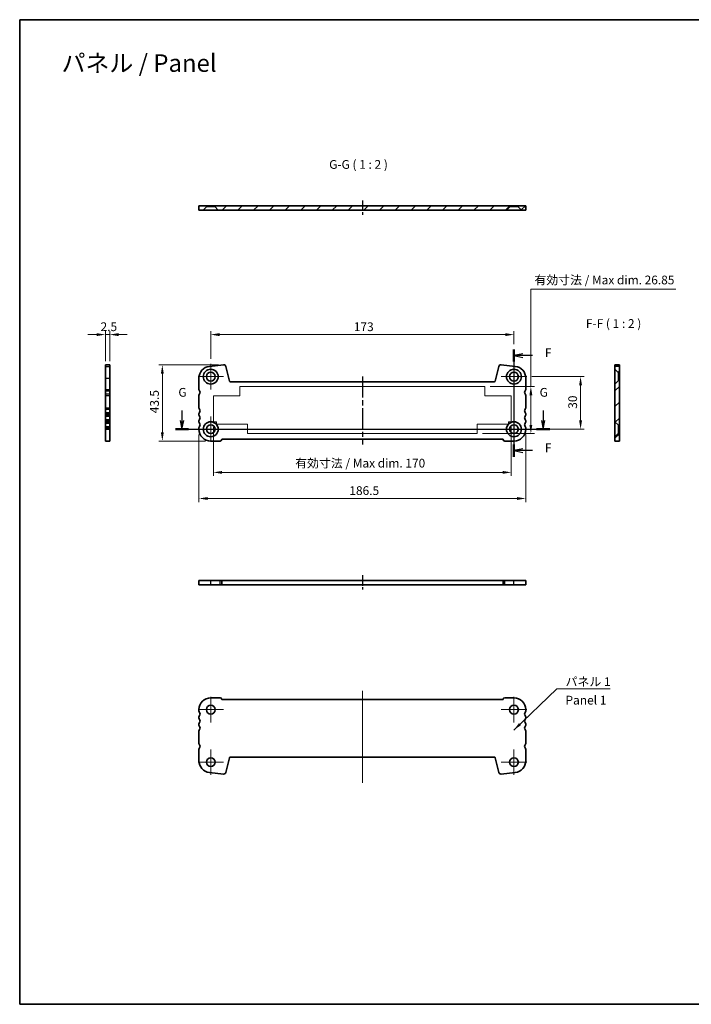
# Model space of a CAD drawing. Units: millimetres. Extents: x 0 to 5208, y 0 to 843.
# Drawn here: x 3619 to 4002, y 0 to 562 of the extents above; entities that cross this region are included whole.
import ezdxf

# ---------------------------------------------------------------- set-up
doc = ezdxf.new("R2010")
doc.units = ezdxf.units.MM
doc.linetypes.add('AM_ISO08W050', pattern=[18, 12, -1.5, 3, -1.5])
doc.linetypes.add('AM_ISO08W050x2', pattern=[9, 6, -0.75, 1.5, -0.75])
for name, color, linetype, lineweight in [('AM_7', 4, 'AM_ISO08W050', 25), ('Border (ISO)', 7, 'Continuous', 35), ('Center Mark (ISO)', 131, 'Continuous', 18), ('Centerline (ISO)', 131, 'Continuous', 18), ('Dimension (ISO)', 7, 'Continuous', 18), ('Dimension (ISO) @ 1', 7, 'Continuous', 18), ('Hatch (ISO)', 1, 'Continuous', 18), ('Section Line (ISO)', 7, 'Continuous', 25), ('Sketch Geometry (ISO)', 7, 'Continuous', 18), ('Symbol (ISO)', 7, 'Continuous', 18), ('Symbol (ISO) @ 1', 7, 'Continuous', 18), ('Visible (ISO)', 7, 'Continuous', 35), ('Visible Narrow (ISO)', 7, 'Continuous', 25)]:
    doc.layers.add(name, color=color, linetype=linetype, lineweight=lineweight)
doc.styles.add('Note Text (TK)', font='MS PGothic.ttf')
doc.dimstyles.new('Default - Method 1b (TK)', dxfattribs={"dimscale": 2, "dimtxt": 2.5, "dimasz": 2.5, "dimexe": 1, "dimexo": 1.5, "dimgap": 1, "dimtad": 1, "dimtoh": 1, "dimrnd": 1e-08, "dimdsep": 46, "dimtxsty": 'Note Text (TK)', "dimcen": 0.09, "dimdle": 5, "dimclrd": 100, "dimclre": 100, "dimclrt": 7, "dimadec": 1, "dimazin": 1, "dimtfac": 1, "dimtmove": 0, "dimatfit": 3, "dimfxl": 1, "dimtolj": 1, "dimlwd": -1, "dimlwe": -1, "dimarcsym": 0})
doc.dimstyles.new('Default - Method 1b (TK)$7', dxfattribs={"dimscale": 3, "dimtxt": 2.5, "dimasz": 2.5, "dimexe": 1, "dimexo": 1.5, "dimgap": 1, "dimtad": 1, "dimtoh": 1, "dimrnd": 1e-08, "dimdsep": 46, "dimtxsty": 'Note Text (TK)', "dimcen": 0.09, "dimdle": 5, "dimclrd": 100, "dimclre": 100, "dimclrt": 7, "dimadec": 1, "dimazin": 1, "dimtfac": 1, "dimtmove": 0, "dimatfit": 3, "dimfxl": 1, "dimtolj": 1, "dimlwd": -1, "dimlwe": -1, "dimarcsym": 0})

# ---------------------------------------------------------------- blocks, each defined once
blk = doc.blocks.new('図面枠 tk図枠')
at = {"layer": 'Border (ISO)'}
for p, q in [((14.5, 289), (14.5, 8)), ((14.5, 289), (405.5, 289)), ((14.5, 8), (405.5, 8))]:
    blk.add_line(p, q, dxfattribs=at)
blk = doc.blocks.new('2dTransSection4')
at = {"layer": 'Section Line (ISO)', "linetype": 'Continuous'}
for p, q in [((160.75, 194.86), (160.75, 164.29)), ((163.25, 193.64), (160.75, 193.14)), ((163.25, 193.14), (160.75, 193.14)), ((160.75, 193.14), (163.25, 192.64)), ((166.04, 193.14), (163.25, 193.14)), ((163.25, 166.51), (160.75, 166.01)), ((163.25, 166.01), (160.75, 166.01)), ((160.75, 166.01), (163.25, 165.51)), ((166.04, 166.01), (163.25, 166.01))]:
    blk.add_line(p, q, dxfattribs=at)
at = {"layer": 'Section Line (ISO)', "linetype": 'Continuous', "lineweight": 50}
for p, q in [((160.75, 194.86), (160.75, 191.43)), ((160.75, 167.72), (160.75, 164.29))]:
    blk.add_line(p, q, dxfattribs=at)
at = {"layer": 'Section Line (ISO)', "char_height": 2.5, "attachment_point": 7, "style": 'Note Text (TK)'}
for insert in [(169.57, 191.91), (169.57, 164.78)]:
    blk.add_mtext('F', dxfattribs=dict(at, insert=insert))
blk = doc.blocks.new('2dTransSection5')
at = {"layer": 'Section Line (ISO)', "linetype": 'Continuous'}
for p, q in [((66.04, 177.46), (66.04, 174.62)), ((169.08, 177.46), (169.08, 174.62)), ((65.54, 174.62), (66.04, 172.12)), ((66.04, 174.62), (66.04, 172.12)), ((66.04, 172.12), (66.54, 174.62)), ((168.58, 174.62), (169.08, 172.12)), ((169.08, 174.62), (169.08, 172.12)), ((169.08, 172.12), (169.58, 174.62)), ((64.18, 172.12), (170.95, 172.12))]:
    blk.add_line(p, q, dxfattribs=at)
at = {"layer": 'Section Line (ISO)', "linetype": 'Continuous', "lineweight": 50}
for p, q in [((64.18, 172.12), (67.9, 172.12)), ((167.22, 172.12), (170.95, 172.12))]:
    blk.add_line(p, q, dxfattribs=at)
at = {"layer": 'Section Line (ISO)', "char_height": 2.5, "attachment_point": 7, "style": 'Note Text (TK)'}
for insert in [(65.02, 180.62), (168.07, 180.62)]:
    blk.add_mtext('G', dxfattribs=dict(at, insert=insert))
blk = doc.blocks.new('*D103')
at = {"layer": 'Defpoints', "color": 0}
for p in [(3721.25, 328.25), (3907.75, 328.25), (3907.75, 288.7)]:
    blk.add_point(p, dxfattribs=at)
at = {"layer": 'Dimension (ISO)', "color": 100}
for p, q in [((3721.25, 325.25), (3721.25, 286.7)), ((3907.75, 325.25), (3907.75, 286.7)), ((3726.25, 288.7), (3902.75, 288.7))]:
    blk.add_line(p, q, dxfattribs=at)
for points in [[(3726.25, 289.54), (3726.25, 287.87), (3721.25, 288.7)], [(3902.75, 289.54), (3902.75, 287.87), (3907.75, 288.7)]]:
    blk.add_solid(points, dxfattribs=at)
at = {"layer": 'Dimension (ISO)', "color": 7, "insert": (3807.06, 293.2), "char_height": 5, "attachment_point": 4, "style": 'Note Text (TK)'}
blk.add_mtext('\\A1;186.5', dxfattribs=at)
blk = doc.blocks.new('*D104')
at = {"layer": 'Defpoints', "color": 0}
for p in [(3700.38, 365), (3735.46, 365), (3728, 321.5)]:
    blk.add_point(p, dxfattribs=at)
at = {"layer": 'Dimension (ISO)', "color": 100}
for p, q in [((3732.46, 365), (3698.38, 365)), ((3700.38, 326.5), (3700.38, 360)), ((3725, 321.5), (3698.38, 321.5))]:
    blk.add_line(p, q, dxfattribs=at)
for points in [[(3699.55, 360), (3701.21, 360), (3700.38, 365)], [(3699.55, 326.5), (3701.21, 326.5), (3700.38, 321.5)]]:
    blk.add_solid(points, dxfattribs=at)
at = {"layer": 'Dimension (ISO)', "color": 7, "insert": (3695.88, 337.37), "char_height": 5, "attachment_point": 4, "rotation": 90, "style": 'Note Text (TK)'}
blk.add_mtext('\\A1;43.5', dxfattribs=at)
blk = doc.blocks.new('*D105')
at = {"layer": 'Defpoints', "color": 0}
for p in [(3728, 382.25), (3901, 373.71), (3728, 365.5)]:
    blk.add_point(p, dxfattribs=at)
at = {"layer": 'Dimension (ISO)', "color": 100}
for p, q in [((3728, 368.5), (3728, 384.25)), ((3896, 382.25), (3733, 382.25)), ((3901, 376.71), (3901, 384.25))]:
    blk.add_line(p, q, dxfattribs=at)
for points in [[(3733, 383.08), (3733, 381.42), (3728, 382.25)], [(3896, 383.08), (3896, 381.42), (3901, 382.25)]]:
    blk.add_solid(points, dxfattribs=at)
at = {"layer": 'Dimension (ISO)', "color": 7, "insert": (3809.61, 386.75), "char_height": 5, "attachment_point": 4, "style": 'Note Text (TK)'}
blk.add_mtext('\\A1;173', dxfattribs=at)
blk = doc.blocks.new('*D106')
at = {"layer": 'Defpoints', "color": 0}
for p in [(3908.25, 358.25), (3908.25, 328.25), (3939, 328.25)]:
    blk.add_point(p, dxfattribs=at)
at = {"layer": 'Dimension (ISO)', "color": 100}
for p, q in [((3911.25, 358.25), (3941, 358.25)), ((3939, 353.25), (3939, 333.25)), ((3911.25, 328.25), (3941, 328.25))]:
    blk.add_line(p, q, dxfattribs=at)
for points in [[(3938.17, 353.25), (3939.83, 353.25), (3939, 358.25)], [(3938.17, 333.25), (3939.83, 333.25), (3939, 328.25)]]:
    blk.add_solid(points, dxfattribs=at)
at = {"layer": 'Dimension (ISO)', "color": 7, "insert": (3934.5, 339.92), "char_height": 5, "attachment_point": 4, "rotation": 90, "style": 'Note Text (TK)'}
blk.add_mtext('\\A1;30', dxfattribs=at)
blk = doc.blocks.new('*D102')
at = {"layer": 'Defpoints', "color": 0}
for p in [(3670.37, 382.25), (3667.87, 364.12), (3670.37, 364.12)]:
    blk.add_point(p, dxfattribs=at)
at = {"layer": 'Dimension (ISO)', "color": 100}
for p, q in [((3662.87, 382.25), (3657.87, 382.25)), ((3667.87, 367.12), (3667.87, 384.25)), ((3667.87, 382.25), (3670.37, 382.25)), ((3670.37, 367.12), (3670.37, 384.25)), ((3675.37, 382.25), (3680.37, 382.25))]:
    blk.add_line(p, q, dxfattribs=at)
for points in [[(3662.87, 383.08), (3662.87, 381.42), (3667.87, 382.25)], [(3675.37, 383.08), (3675.37, 381.42), (3670.37, 382.25)]]:
    blk.add_solid(points, dxfattribs=at)
at = {"layer": 'Dimension (ISO)', "color": 7, "insert": (3665.12, 386.75), "char_height": 5, "attachment_point": 4, "style": 'Note Text (TK)'}
blk.add_mtext('\\A1;2.5', dxfattribs=at)
blk = doc.blocks.new('*D148')
at = {"layer": 'Defpoints', "color": 0}
for p in [(3729.5, 332.5), (3899.5, 332.5), (3899.5, 303.6)]:
    blk.add_point(p, dxfattribs=at)
at = {"layer": 'Dimension (ISO)', "color": 100}
for p, q in [((3729.5, 329.5), (3729.5, 301.6)), ((3899.5, 329.5), (3899.5, 301.6)), ((3734.5, 303.6), (3894.5, 303.6))]:
    blk.add_line(p, q, dxfattribs=at)
for points in [[(3734.5, 304.43), (3734.5, 302.77), (3729.5, 303.6)], [(3894.5, 304.43), (3894.5, 302.77), (3899.5, 303.6)]]:
    blk.add_solid(points, dxfattribs=at)
at = {"layer": 'Dimension (ISO)', "color": 7, "insert": (3776.14, 308.88), "char_height": 5, "attachment_point": 4, "style": 'Note Text (TK)'}
blk.add_mtext('\\A1;\\fＭＳ Ｐゴシック|b0|i0;{\\H4.9800;有効寸法 / Max dim. 170}', dxfattribs=at)
blk = doc.blocks.new('*D149')
at = {"layer": 'Defpoints', "color": 0}
for p in [(3884.4, 352.6), (3910.65, 352.6), (3880, 325.75)]:
    blk.add_point(p, dxfattribs=at)
at = {"layer": 'Dimension (ISO)', "color": 100}
for p, q in [((3910.65, 352.6), (3910.65, 408.14)), ((3910.65, 408.14), (3993.35, 408.14)), ((3887.4, 352.6), (3912.65, 352.6)), ((3910.65, 330.75), (3910.65, 347.6)), ((3883, 325.75), (3912.65, 325.75))]:
    blk.add_line(p, q, dxfattribs=at)
for points in [[(3909.82, 347.6), (3911.48, 347.6), (3910.65, 352.6)], [(3909.82, 330.75), (3911.48, 330.75), (3910.65, 325.75)]]:
    blk.add_solid(points, dxfattribs=at)
at = {"layer": 'Dimension (ISO)', "color": 7, "insert": (3912.65, 413.43), "char_height": 5, "attachment_point": 4, "style": 'Note Text (TK)'}
blk.add_mtext('\\A1;\\fＭＳ Ｐゴシック|b0|i0;{\\H4.9800;有効寸法 / Max dim. 26.85}', dxfattribs=at)

msp = doc.modelspace()

# ---------------------------------------------------------------- hatches: boundary and pattern name
at = {"layer": 'Hatch (ISO)'}
h = msp.add_hatch(dxfattribs=at)
h.set_pattern_fill('ANSI31', color=256, scale=50.8, style=0)
h.set_pattern_definition([(45, (3579.492, -16), (-4.49013, 4.49013), [])])
h.paths.add_polyline_path([(3896.75, 453.321), (3898.75, 455.321), (3898.75, 455.821), (3730.25, 455.821), (3730.25, 455.321), (3732.25, 453.321)])
h.paths.add_polyline_path([(3907.75, 455.821), (3907.75, 453.321), (3905.25, 453.321), (3903.25, 455.321), (3903.25, 455.821)])
h.paths.add_polyline_path([(3721.25, 455.821), (3721.25, 453.321), (3723.75, 453.321), (3725.75, 455.321), (3725.75, 455.821)])
h = msp.add_hatch(dxfattribs=at)
h.set_pattern_fill('ANSI31', color=256, scale=50.8, style=0)
h.set_pattern_definition([(45, (3583.541, -16), (-4.49013, 4.49013), [])])
h.paths.add_polyline_path([(3958.625, 332.4988), (3960.625, 330.4988), (3961.125, 330.4988), (3961.125, 355.9988), (3960.625, 355.9988), (3958.625, 353.9988)])
h.paths.add_polyline_path([(3961.125, 321.4988), (3958.625, 321.4988), (3958.625, 323.9988), (3960.625, 325.9988), (3961.125, 325.9988)])
h.paths.add_polyline_path([(3961.125, 364.2004), (3958.625, 364.2004), (3958.625, 362.4988), (3960.625, 360.4988), (3961.125, 360.4988)])

# ---------------------------------------------------------------- linework, layer by layer
at = {"layer": 'AM_7', "linetype": 'AM_ISO08W050x2'}
for p, q in [((3814.5, 458.821), (3814.5, 450.321)), ((3814.5, 244.9336), (3814.5, 236.4336))]:
    msp.add_line(p, q, dxfattribs=at)
at = {"layer": 'AM_7'}
msp.add_line((3814.5, 358.3522), (3814.5, 319.4988), dxfattribs=at)
at = {"layer": 'Center Mark (ISO)', "linetype": 'Continuous'}
for p, q in [((3728, 365.4988), (3728, 350.9988)), ((3901, 365.4988), (3901, 350.9988)), ((3735.25, 358.2488), (3720.75, 358.2488)), ((3908.25, 358.2488), (3893.75, 358.2488)), ((3728, 335.4988), (3728, 320.9988)), ((3901, 335.4988), (3901, 320.9988)), ((3735.25, 328.2488), (3720.75, 328.2488)), ((3908.25, 328.2488), (3893.75, 328.2488)), ((3728, 175.4345), (3728, 160.9345)), ((3901, 175.4345), (3901, 160.9345)), ((3735.25, 168.1845), (3720.75, 168.1845)), ((3908.25, 168.1845), (3893.75, 168.1845)), ((3728, 145.4345), (3728, 130.9345)), ((3901, 145.4345), (3901, 130.9345)), ((3735.25, 138.1845), (3720.75, 138.1845)), ((3908.25, 138.1845), (3893.75, 138.1845))]:
    msp.add_line(p, q, dxfattribs=at)
at = {"layer": 'Centerline (ISO)', "linetype": 'Continuous'}
msp.add_line((3814.5, 178.9345), (3814.5, 126.435), dxfattribs=at)
at = {"layer": 'Sketch Geometry (ISO)', "color": 4, "linetype": 'Continuous', "lineweight": 18}
for p, q in [((3744.6, 352.5988), (3744.6, 347.2988)), ((3884.4, 352.5988), (3744.6, 352.5988)), ((3884.4, 347.2988), (3884.4, 352.5988)), ((3744.6, 347.2988), (3729.5, 347.2988)), ((3729.5, 347.2988), (3729.5, 332.4988)), ((3899.5, 347.2988), (3884.4, 347.2988)), ((3899.5, 332.4988), (3899.5, 347.2988)), ((3731.1973, 332.4988), (3729.5, 332.4988)), ((3731.1973, 331.0488), (3731.1973, 332.4988)), ((3897.8027, 331.0488), (3897.8027, 332.4988)), ((3897.8027, 332.4988), (3899.5, 332.4988)), ((3749, 331.0488), (3731.1973, 331.0488)), ((3749, 331.0488), (3749, 325.7488)), ((3880, 325.7488), (3880, 331.0488)), ((3880, 331.0488), (3897.8027, 331.0488)), ((3749, 325.7488), (3880, 325.7488))]:
    msp.add_line(p, q, dxfattribs=at)
at = {"layer": 'Visible (ISO)'}
for p, q in [((3721.25, 455.821), (3721.25, 453.321)), ((3725.75, 455.821), (3721.25, 455.821)), ((3723.75, 453.321), (3725.75, 455.321)), ((3725.75, 455.321), (3725.75, 455.821)), ((3725.75, 455.821), (3730.25, 455.821)), ((3725.75, 455.321), (3730.25, 455.321)), ((3898.75, 455.821), (3730.25, 455.821)), ((3730.25, 455.821), (3730.25, 455.321)), ((3730.25, 455.321), (3732.25, 453.321)), ((3896.75, 453.321), (3898.75, 455.321)), ((3898.75, 455.321), (3898.75, 455.821)), ((3898.75, 455.821), (3903.25, 455.821)), ((3898.75, 455.321), (3903.25, 455.321)), ((3907.75, 455.821), (3903.25, 455.821)), ((3903.25, 455.821), (3903.25, 455.321)), ((3903.25, 455.321), (3905.25, 453.321)), ((3907.75, 455.821), (3907.75, 453.321)), ((3721.25, 453.321), (3723.75, 453.321)), ((3732.25, 453.321), (3723.75, 453.321)), ((3732.25, 453.321), (3896.75, 453.321)), ((3905.25, 453.321), (3896.75, 453.321)), ((3905.25, 453.321), (3907.75, 453.321)), ((3667.875, 364.9983), (3667.875, 364.9911)), ((3667.875, 364.9983), (3670.375, 364.9983)), ((3667.875, 364.1222), (3667.875, 364.9911)), ((3667.875, 364.1222), (3667.875, 357.4112)), ((3670.375, 364.9911), (3670.375, 364.9983)), ((3670.375, 364.9911), (3670.375, 364.1222)), ((3670.375, 357.4112), (3670.375, 364.1222)), ((3735.3253, 364.9911), (3727.2756, 364.1222)), ((3738.7466, 355.7313), (3736.6724, 364.0507)), ((3892.3276, 364.0507), (3890.2534, 355.7313)), ((3901.7244, 364.1222), (3893.6747, 364.9911)), ((3958.625, 364.9983), (3958.625, 364.9911)), ((3961.125, 364.9983), (3958.625, 364.9983)), ((3958.625, 364.2004), (3958.625, 364.9911)), ((3961.125, 364.2004), (3958.625, 364.2004)), ((3958.625, 364.2004), (3958.625, 362.4988)), ((3958.625, 362.4988), (3960.625, 360.4988)), ((3958.625, 353.9988), (3958.625, 362.4988)), ((3960.625, 360.4988), (3961.125, 360.4988)), ((3960.625, 360.4988), (3960.625, 355.9988)), ((3961.125, 364.9911), (3961.125, 364.9983)), ((3961.125, 364.9911), (3961.125, 364.2004)), ((3961.125, 360.4988), (3961.125, 364.2004)), ((3961.125, 360.4988), (3961.125, 355.9988)), ((3667.875, 350.9838), (3667.875, 357.4112)), ((3670.375, 357.4112), (3670.375, 350.9838)), ((3721.25, 357.4112), (3721.25, 350.9838)), ((3889.7682, 355.3522), (3739.2318, 355.3522)), ((3907.75, 350.9838), (3907.75, 357.4112)), ((3960.625, 355.9988), (3958.625, 353.9988)), ((3961.125, 355.9988), (3960.625, 355.9988)), ((3961.125, 330.4988), (3961.125, 355.9988)), ((3667.875, 350.9838), (3667.875, 350.1163)), ((3667.875, 348.3814), (3667.875, 350.1163)), ((3670.375, 350.1163), (3670.375, 350.9838)), ((3670.375, 350.1163), (3670.375, 348.3814)), ((3958.625, 353.9988), (3958.625, 332.4988)), ((3667.875, 348.3814), (3667.875, 347.5139)), ((3667.875, 340.4838), (3667.875, 347.5139)), ((3670.375, 347.5139), (3670.375, 348.3814)), ((3670.375, 347.5139), (3670.375, 340.4838)), ((3721.25, 347.5139), (3721.25, 340.4838)), ((3907.75, 340.4838), (3907.75, 347.5139)), ((3667.875, 340.4838), (3667.875, 339.6163)), ((3667.875, 337.8814), (3667.875, 339.6163)), ((3667.875, 337.8814), (3667.875, 337.0139)), ((3670.375, 339.6163), (3670.375, 340.4838)), ((3670.375, 339.6163), (3670.375, 337.8814)), ((3670.375, 337.0139), (3670.375, 337.8814)), ((3667.875, 336.4838), (3667.875, 337.0139)), ((3667.875, 336.4838), (3667.875, 335.6163)), ((3667.875, 333.8814), (3667.875, 335.6163)), ((3667.875, 333.8814), (3667.875, 333.0139)), ((3667.875, 332.4838), (3667.875, 333.0139)), ((3667.875, 332.4838), (3667.875, 331.6163)), ((3667.875, 329.8814), (3667.875, 331.6163)), ((3670.375, 337.0139), (3670.375, 336.4838)), ((3670.375, 335.6163), (3670.375, 336.4838)), ((3670.375, 335.6163), (3670.375, 333.8814)), ((3670.375, 333.0139), (3670.375, 333.8814)), ((3670.375, 333.0139), (3670.375, 332.4838)), ((3670.375, 331.6163), (3670.375, 332.4838)), ((3670.375, 331.6163), (3670.375, 329.8814)), ((3721.25, 337.0139), (3721.25, 336.4838)), ((3721.25, 333.0139), (3721.25, 332.4838)), ((3907.75, 336.4838), (3907.75, 337.0139)), ((3907.75, 332.4838), (3907.75, 333.0139)), ((3958.625, 332.4988), (3960.625, 330.4988)), ((3958.625, 323.9988), (3958.625, 332.4988)), ((3667.875, 329.8814), (3667.875, 329.0139)), ((3667.875, 328.2488), (3667.875, 329.0139)), ((3667.875, 328.2488), (3667.875, 321.4988)), ((3670.375, 329.0139), (3670.375, 329.8814)), ((3670.375, 329.0139), (3670.375, 328.2488)), ((3670.375, 321.4988), (3670.375, 328.2488)), ((3721.25, 329.0139), (3721.25, 328.2488)), ((3721.25, 328.2488), (3721.25, 329.0139)), ((3907.75, 328.2488), (3907.75, 329.0139)), ((3907.75, 329.0139), (3907.75, 328.2488)), ((3960.625, 325.9988), (3958.625, 323.9988)), ((3960.625, 330.4988), (3961.125, 330.4988)), ((3960.625, 330.4988), (3960.625, 325.9988)), ((3961.125, 325.9988), (3960.625, 325.9988)), ((3961.125, 330.4988), (3961.125, 325.9988)), ((3961.125, 321.4988), (3961.125, 325.9988)), ((3667.875, 321.4988), (3670.375, 321.4988)), ((3728, 321.4988), (3733.3, 321.4988)), ((3734.25, 322.4988), (3894.75, 322.4988)), ((3734.25, 322.4488), (3734.25, 322.4988)), ((3894.75, 322.4988), (3894.75, 322.4488)), ((3895.7, 321.4988), (3901, 321.4988)), ((3958.625, 323.9988), (3958.625, 321.4988)), ((3961.125, 321.4988), (3958.625, 321.4988)), ((3728, 241.9336), (3721.25, 241.9336)), ((3721.25, 239.4336), (3721.25, 241.9336)), ((3728, 241.9336), (3733.3, 241.9336)), ((3734.25, 241.9336), (3733.3, 241.9336)), ((3734.25, 241.9336), (3894.75, 241.9336)), ((3734.25, 239.4336), (3734.25, 241.9336)), ((3895.7, 241.9336), (3894.75, 241.9336)), ((3894.75, 239.4336), (3894.75, 241.9336)), ((3895.7, 241.9336), (3901, 241.9336)), ((3907.75, 241.9336), (3901, 241.9336)), ((3907.75, 239.4336), (3907.75, 241.9336)), ((3721.25, 239.4336), (3728, 239.4336)), ((3733.3, 239.4336), (3728, 239.4336)), ((3733.3, 239.4336), (3734.25, 239.4336)), ((3894.75, 239.4336), (3734.25, 239.4336)), ((3894.75, 239.4336), (3895.7, 239.4336)), ((3901, 239.4336), (3895.7, 239.4336)), ((3901, 239.4336), (3907.75, 239.4336)), ((3733.3, 174.9345), (3728, 174.9345)), ((3901, 174.9345), (3895.7, 174.9345)), ((3734.25, 173.9345), (3734.25, 173.9845)), ((3894.75, 173.9345), (3734.25, 173.9345)), ((3894.75, 173.9845), (3894.75, 173.9345)), ((3721.25, 168.1845), (3721.25, 167.4194)), ((3721.25, 163.9495), (3721.25, 163.4194)), ((3907.75, 167.4194), (3907.75, 168.1845)), ((3907.75, 163.4194), (3907.75, 163.9495)), ((3721.25, 159.9495), (3721.25, 159.4194)), ((3907.75, 159.4194), (3907.75, 159.9495)), ((3721.25, 155.9495), (3721.25, 148.9194)), ((3907.75, 148.9194), (3907.75, 155.9495)), ((3721.25, 145.4495), (3721.25, 139.0221)), ((3736.6724, 132.3826), (3738.7466, 140.702)), ((3739.2318, 141.0811), (3889.7682, 141.0811)), ((3890.2534, 140.702), (3892.3276, 132.3826)), ((3907.75, 139.0221), (3907.75, 145.4495)), ((3727.2756, 132.3111), (3735.3253, 131.4422)), ((3893.6747, 131.4422), (3901.7244, 132.3111))]:
    msp.add_line(p, q, dxfattribs=at)
for centre, radius in [((3728, 358.2488), 4.25), ((3728, 358.2488), 2.5), ((3901, 358.2488), 4.25), ((3901, 358.2488), 2.5), ((3728, 328.2488), 4.25), ((3901, 328.2488), 4.25), ((3728, 328.2488), 2.5), ((3901, 328.2488), 2.5), ((3728, 168.1845), 2.5), ((3901, 168.1845), 2.5), ((3728, 138.1845), 2.5), ((3901, 138.1845), 2.5)]:
    msp.add_circle(centre, radius, dxfattribs=at)
for centre, radius, start, end in [((3728, 357.4112), 6.75, 96.160417, 180), ((3735.4595, 363.7483), 1.25, 14, 96.160417), ((3893.5405, 363.7483), 1.25, 83.839583, 166), ((3901, 357.4112), 6.75, 0, 83.839583), ((3739.2318, 355.8522), 0.5, 194, 270), ((3889.7682, 355.8522), 0.5, 270, 346), ((3722.5, 350.9838), 1.25, 180, 223.94552), ((3720.7, 349.2488), 1.25, 316.05448, 43.94552), ((3908.3, 349.2488), 1.25, 136.05448, 223.94552), ((3906.5, 350.9838), 1.25, 316.05448, 0), ((3722.5, 347.5139), 1.25, 136.05448, 180), ((3906.5, 347.5139), 1.25, 0, 43.94552), ((3722.5, 340.4838), 1.25, 180, 223.94552), ((3722.5, 337.0139), 1.25, 136.05448, 180), ((3720.7, 338.7488), 1.25, 316.05448, 43.94552), ((3908.3, 338.7488), 1.25, 136.05448, 223.94552), ((3906.5, 340.4838), 1.25, 316.05448, 0), ((3906.5, 337.0139), 1.25, 0, 43.94552), ((3722.5, 336.4838), 1.25, 180, 223.94552), ((3722.5, 333.0139), 1.25, 136.05448, 180), ((3722.5, 332.4838), 1.25, 180, 223.94552), ((3720.7, 334.7488), 1.25, 316.05448, 43.94552), ((3720.7, 330.7488), 1.25, 316.05448, 43.94552), ((3908.3, 334.7488), 1.25, 136.05448, 223.94552), ((3908.3, 330.7488), 1.25, 136.05448, 223.94552), ((3906.5, 336.4838), 1.25, 316.05448, 0), ((3906.5, 333.0139), 1.25, 0, 43.94552), ((3906.5, 332.4838), 1.25, 316.05448, 0), ((3722.5, 329.0139), 1.25, 136.05448, 180), ((3728, 328.2488), 6.75, 180, 270), ((3901, 328.2488), 6.75, 270, 0), ((3906.5, 329.0139), 1.25, 0, 43.94552), ((3733.3, 322.4488), 0.95, 270, 0), ((3895.7, 322.4488), 0.95, 180, 270), ((3728, 168.1845), 6.75, 90, 180), ((3733.3, 173.9845), 0.95, 0, 90), ((3895.7, 173.9845), 0.95, 90, 180), ((3901, 168.1845), 6.75, 0, 90), ((3722.5, 167.4194), 1.25, 180, 223.94552), ((3722.5, 163.9495), 1.25, 136.05448, 180), ((3722.5, 163.4194), 1.25, 180, 223.94552), ((3720.7, 165.6845), 1.25, 316.05448, 43.94552), ((3908.3, 165.6845), 1.25, 136.05448, 223.94552), ((3906.5, 167.4194), 1.25, 316.05448, 0), ((3906.5, 163.9495), 1.25, 0, 43.94552), ((3906.5, 163.4194), 1.25, 316.05448, 0), ((3722.5, 159.9495), 1.25, 136.05448, 180), ((3722.5, 159.4194), 1.25, 180, 223.94552), ((3720.7, 161.6845), 1.25, 316.05448, 43.94552), ((3720.7, 157.6845), 1.25, 316.05448, 43.94552), ((3908.3, 161.6845), 1.25, 136.05448, 223.94552), ((3908.3, 157.6845), 1.25, 136.05448, 223.94552), ((3906.5, 159.9495), 1.25, 0, 43.94552), ((3906.5, 159.4194), 1.25, 316.05448, 0), ((3722.5, 155.9495), 1.25, 136.05448, 180), ((3906.5, 155.9495), 1.25, 0, 43.94552), ((3722.5, 148.9194), 1.25, 180, 223.94552), ((3722.5, 145.4495), 1.25, 136.05448, 180), ((3720.7, 147.1845), 1.25, 316.05448, 43.94552), ((3908.3, 147.1845), 1.25, 136.05448, 223.94552), ((3906.5, 148.9194), 1.25, 316.05448, 0), ((3906.5, 145.4495), 1.25, 0, 43.94552), ((3739.2318, 140.5811), 0.5, 90, 166), ((3889.7682, 140.5811), 0.5, 14, 90), ((3728, 139.0221), 6.75, 180, 263.839583), ((3901, 139.0221), 6.75, 276.160417, 0), ((3735.4595, 132.685), 1.25, 263.839583, 346), ((3893.5405, 132.685), 1.25, 194, 276.160417)]:
    msp.add_arc(centre, radius, start, end, dxfattribs=at)
at = {"layer": 'Visible Narrow (ISO)'}
for p, q in [((3667.875, 364.9911), (3670.375, 364.9911)), ((3667.875, 364.1222), (3670.375, 364.1222)), ((3961.125, 364.9911), (3958.625, 364.9911)), ((3667.875, 357.4112), (3670.375, 357.4112)), ((3667.875, 350.9838), (3670.375, 350.9838)), ((3667.875, 350.1163), (3670.375, 350.1163)), ((3667.875, 348.3814), (3670.375, 348.3814)), ((3667.875, 347.5139), (3670.375, 347.5139)), ((3667.875, 340.4838), (3670.375, 340.4838)), ((3667.875, 339.6163), (3670.375, 339.6163)), ((3667.875, 337.8814), (3670.375, 337.8814)), ((3667.875, 337.0139), (3670.375, 337.0139)), ((3667.875, 336.4838), (3670.375, 336.4838)), ((3667.875, 335.6163), (3670.375, 335.6163)), ((3667.875, 333.8814), (3670.375, 333.8814)), ((3667.875, 333.0139), (3670.375, 333.0139)), ((3667.875, 332.4838), (3670.375, 332.4838)), ((3667.875, 331.6163), (3670.375, 331.6163)), ((3667.875, 329.8814), (3670.375, 329.8814)), ((3667.875, 329.0139), (3670.375, 329.0139)), ((3667.875, 328.2488), (3670.375, 328.2488)), ((3728, 239.4336), (3728, 241.9336)), ((3733.3, 239.4336), (3733.3, 241.9336)), ((3895.7, 239.4336), (3895.7, 241.9336)), ((3901, 239.4336), (3901, 241.9336))]:
    msp.add_line(p, q, dxfattribs=at)

# ---------------------------------------------------------------- block references
at = {"xscale": 2, "yscale": 2, "zscale": 2}
msp.add_blockref('図面枠 tk図枠', (3590, -16), dxfattribs=at)
at = {"layer": 'Section Line (ISO)', "xscale": 2, "yscale": 2, "zscale": 2}
for name in ['2dTransSection4', '2dTransSection5']:
    msp.add_blockref(name, (3579.4921, -16), dxfattribs=at)

# ---------------------------------------------------------------- texts
at = {"layer": 'Symbol (ISO)', "color": 7, "style": 'Note Text (TK)'}
for s, insert, char_height, width, attachment_point, line_spacing_factor in [('{\\fＭＳ Ｐゴシック|b0|i0;\\H10.0000;パネル / Panel}', (3642.8811, 537.2299), 10, 94.97076, 4, 1.5), ('\\fＭＳ Ｐゴシック|b0|i0;パネル 1\\P\\fＭＳ Ｐゴシック|b0|i0;Panel 1', (3930.4051, 186.6482), 5, 27.953217, 1, 1.265217)]:
    msp.add_mtext(s, dxfattribs=dict(at, insert=insert, char_height=char_height, width=width, attachment_point=attachment_point, line_spacing_factor=line_spacing_factor))
at = {"layer": 'Symbol (ISO)', "color": 7, "char_height": 5, "attachment_point": 7, "style": 'Note Text (TK)'}
for s, insert in [('G-G ( 1 : 2 )', (3795.5676, 475.321)), ('F-F ( 1 : 2 )', (3942.0355, 384.4983))]:
    msp.add_mtext(s, dxfattribs=dict(at, insert=insert))

# ---------------------------------------------------------------- dimensions: what is measured, and where the dimension line sits
at = {"layer": 'Dimension (ISO)', "color": 100}
for base, p1, p2, override, picture, middle in [((3670.375, 382.2488), (3667.875, 364.1222), (3670.375, 364.1222), {"dimtoh": 0, "dimdec": 2, "dimtp": 0, "dimtm": 0, "dimtdec": 2, "dimtofl": 1, "dimatfit": 1}, '*D102', (3669.125, 382.2488)), ((3907.75, 288.7031), (3721.25, 328.2488), (3907.75, 328.2488), {"dimtoh": 0, "dimtofl": 0, "dimatfit": 1}, '*D103', (3814.5, 288.7031))]:
    dim = msp.add_linear_dim(base=base, p1=p1, p2=p2, dimstyle='Default - Method 1b (TK)', override=override, dxfattribs=at)
    dim.commit()
    dim.dimension.update_dxf_attribs({"geometry": picture, "text_midpoint": middle, "dimtype": 160})
for base, p1, p2, angle, picture, middle in [((3728, 382.2488), (3901, 373.7113), (3728, 365.4988), 180, '*D105', (3814.5, 382.2488)), ((3700.3815, 364.9983), (3728, 321.4988), (3735.4595, 364.9983), 90, '*D104', (3700.3815, 343.2486)), ((3939, 328.2488), (3908.25, 358.2488), (3908.25, 328.2488), 90, '*D106', (3939, 343.2488))]:
    dim = msp.add_linear_dim(base=base, p1=p1, p2=p2, angle=angle, dimstyle='Default - Method 1b (TK)', override={"dimtoh": 0, "dimdec": 2, "dimtp": 0, "dimtm": 0, "dimtdec": 2, "dimtofl": 0, "dimatfit": 1}, dxfattribs=at)
    dim.commit()
    dim.dimension.update_dxf_attribs({"geometry": picture, "text_midpoint": middle, "dimtype": 160})
at = {"layer": 'Dimension (ISO) @ 1', "color": 100}
for base, p1, p2, angle, override, picture, middle in [((3910.6507, 352.5988), (3880, 325.7488), (3884.4, 352.5988), 90, {"dimscale": 1, "dimtxt": 5, "dimasz": 5, "dimexe": 2, "dimexo": 3, "dimgap": 2, "dimcen": 0.18, "dimtix": 0, "dimtofl": 0, "dimtmove": 0, "dimatfit": 2}, '*D149', (3953, 408.1429)), ((3899.5, 303.5992), (3729.5, 332.4988), (3899.5, 332.4988), 180, {"dimscale": 1, "dimtxt": 5, "dimasz": 5, "dimexe": 2, "dimexo": 3, "dimgap": 2, "dimcen": 0.18, "dimtix": 0, "dimtofl": 0, "dimtmove": 0, "dimatfit": 1}, '*D148', (3814, 303.5992))]:
    dim = msp.add_linear_dim(base=base, p1=p1, p2=p2, angle=angle, text='\\fＭＳ Ｐゴシック|b0|i0;{\\H4.9800;有効寸法 / Max dim. <>}', dimstyle='Default - Method 1b (TK)', override=override, dxfattribs=at)
    dim.commit()
    dim.dimension.update_dxf_attribs({"geometry": picture, "text_midpoint": middle, "dimtype": 128})

# ---------------------------------------------------------------- leaders
at = {"layer": 'Symbol (ISO) @ 1', "color": 100, "annotation_type": 0, "has_hookline": 1, "hookline_direction": 0, "text_width": 25.4261}
msp.add_leader([(3900.856, 156.4851), (3925.4051, 180.042), (3930.4051, 180.042)], dimstyle='Default - Method 1b (TK)$7', override={"dimscale": 1, "dimtxt": 5, "dimasz": 5, "dimgap": 0, "dimtad": 1}, dxfattribs=at)

doc.saveas('drawing.dxf')
